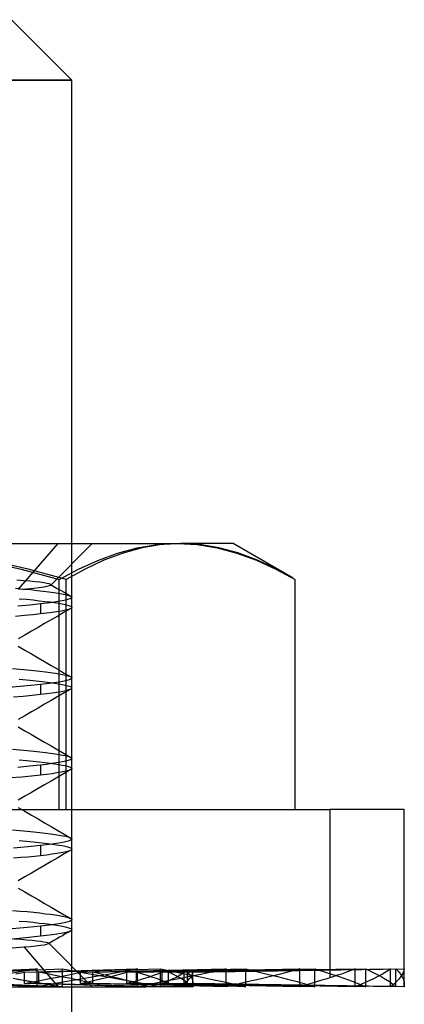
# Model space of a CAD drawing. Units: millimetres. Extents: x -170 to 170, y -45 to 130.
# Drawn here: x -48 to -43, y 118 to 130 of the extents above; entities that cross this region are included whole.
import ezdxf

# ---------------------------------------------------------------- set-up
doc = ezdxf.new("R2010")
doc.units = ezdxf.units.MM
doc.layers.add('MAIN-1', color=7, linetype='Continuous')
doc.layers.add('MAIN-2', color=7, linetype='Continuous')

msp = doc.modelspace()

# ---------------------------------------------------------------- linework, layer by layer
at = {"layer": 'MAIN-1'}
for p, q in [((-47, 129.25), (-47.75, 130)), ((-47, 129.25), (-50, 129.25)), ((-47, 123.5), (-47, 129.25)), ((-49.956, 123.5), (-45.648, 123.5)), ((-46.126, 123.446), (-46.364, 123.38)), ((-45.888, 123.486), (-46.126, 123.446)), ((-45.648, 123.5), (-45.888, 123.486)), ((-45.412, 123.486), (-45.648, 123.5)), ((-45, 123.5), (-45.648, 123.5)), ((-45.175, 123.447), (-45.412, 123.486)), ((-44.941, 123.383), (-45.175, 123.447)), ((-44.255, 123.07), (-45, 123.5)), ((-47.542, 123.181), (-48.019, 123.29)), ((-46.601, 123.291), (-46.836, 123.181)), ((-46.364, 123.38), (-46.601, 123.291)), ((-44.71, 123.298), (-44.941, 123.383)), ((-44.481, 123.192), (-44.71, 123.298)), ((-47.069, 123.053), (-47.542, 123.181)), ((-46.836, 123.181), (-47.069, 123.053)), ((-44.255, 123.07), (-44.481, 123.192)), ((-47.069, 120.2), (-47.069, 123.053)), ((-44.227, 120.2), (-44.227, 123.053)), ((-57.125, 120.2), (-43.798, 120.2)), ((-42.875, 120.2), (-43.798, 120.2)), ((-43.798, 120.2), (-43.798, 118.11)), ((-42.875, 118.027), (-42.875, 120.2)), ((-47.618, 118.189), (-47.808, 118.157)), ((-47.431, 118.22), (-47.618, 118.189)), ((-47.431, 118), (-47.431, 118.22)), ((-46.527, 118.157), (-46.703, 118.126)), ((-46.354, 118.189), (-46.527, 118.157)), ((-46.184, 118.22), (-46.354, 118.189)), ((-46.184, 118), (-46.184, 118.22)), ((-45.38, 118.157), (-45.534, 118.126)), ((-45.23, 118.189), (-45.38, 118.157)), ((-45.083, 118.22), (-45.23, 118.189)), ((-45.083, 118), (-45.083, 118.22)), ((-44.411, 118.157), (-44.537, 118.126)), ((-44.289, 118.189), (-44.411, 118.157)), ((-44.172, 118.22), (-44.289, 118.189)), ((-44.172, 118), (-44.172, 118.22)), ((-43.656, 118.157), (-43.702, 118.141)), ((-43.611, 118.173), (-43.656, 118.157)), ((-43.568, 118.189), (-43.611, 118.173)), ((-43.525, 118.204), (-43.568, 118.189)), ((-43.484, 118.22), (-43.525, 118.204)), ((-43.484, 118), (-43.484, 118.22)), ((-43.145, 118.157), (-43.202, 118.126)), ((-43.093, 118.189), (-43.145, 118.157)), ((-43.047, 118.22), (-43.093, 118.189)), ((-43.047, 118), (-43.047, 118.22)), ((-42.898, 118.157), (-42.917, 118.126)), ((-42.885, 118.189), (-42.898, 118.157)), ((-42.877, 118.22), (-42.885, 118.189)), ((-42.877, 118), (-42.877, 118.22)), ((-47.431, 118), (-48.376, 118.04)), ((-47.063, 118.063), (-47.246, 118.031)), ((-46.882, 118.094), (-47.063, 118.063)), ((-46.703, 118.126), (-46.882, 118.094)), ((-45.853, 118.063), (-46.017, 118.031)), ((-45.692, 118.094), (-45.853, 118.063)), ((-45.534, 118.126), (-45.692, 118.094)), ((-44.802, 118.063), (-44.941, 118.031)), ((-44.667, 118.094), (-44.802, 118.063)), ((-44.537, 118.126), (-44.667, 118.094)), ((-44.005, 118.047), (-44.059, 118.031)), ((-43.951, 118.063), (-44.005, 118.047)), ((-43.899, 118.079), (-43.951, 118.063)), ((-43.848, 118.094), (-43.899, 118.079)), ((-43.798, 118.11), (-43.848, 118.094)), ((-43.75, 118.126), (-43.798, 118.11)), ((-43.702, 118.141), (-43.75, 118.126)), ((-43.333, 118.063), (-43.406, 118.031)), ((-43.265, 118.094), (-43.333, 118.063)), ((-43.202, 118.126), (-43.265, 118.094)), ((-42.971, 118.063), (-43.006, 118.031)), ((-42.941, 118.094), (-42.971, 118.063)), ((-42.917, 118.126), (-42.941, 118.094)), ((-54.504, 118), (-46.08, 118)), ((-47.246, 118.031), (-47.431, 118)), ((-46.184, 118), (-47.25, 118.031)), ((-47, -15), (-47, 118)), ((-46.017, 118.031), (-46.184, 118)), ((-45.496, 118), (-46.08, 118)), ((-45.083, 118), (-46.066, 118.022)), ((-45.496, 118), (-45.496, 118.009)), ((-44.941, 118.031), (-45.083, 118)), ((-44.843, 118), (-45.062, 118.005)), ((-44.172, 118), (-45.011, 118.016)), ((-44.115, 118.016), (-44.172, 118)), ((-43.983, 118), (-44.16, 118.003)), ((-43.484, 118), (-44.132, 118.011)), ((-44.059, 118.031), (-44.115, 118.016)), ((-43.406, 118.031), (-43.484, 118)), ((-43.354, 118), (-43.479, 118.002)), ((-43.047, 118), (-43.467, 118.007)), ((-43.006, 118.031), (-43.047, 118)), ((-42.877, 118), (-43.043, 118.003)), ((-42.876, 118.004), (-42.877, 118)), ((-42.875, 118.018), (-42.876, 118.013)), ((-42.876, 118.013), (-42.876, 118.009)), ((-42.876, 118.009), (-42.876, 118.004)), ((-42.875, 118.027), (-42.875, 118.022)), ((-42.875, 118.022), (-42.875, 118.018))]:
    msp.add_line(p, q, dxfattribs=at)
at = {"layer": 'MAIN-2'}
for p, q in [((-50, 129.25), (-47, 129.25)), ((-47.662, 122.932), (-47.168, 123.5)), ((-47.262, 122.984), (-46.746, 123.5)), ((-47, 122.832), (-47, 123.5)), ((-46.432, 123.379), (-46.188, 123.445)), ((-46.188, 123.445), (-45.941, 123.486)), ((-45.941, 123.486), (-45.692, 123.5)), ((-45.692, 123.5), (-45.443, 123.486)), ((-45.443, 123.486), (-45.196, 123.445)), ((-45.196, 123.445), (-44.951, 123.379)), ((-48.106, 123.291), (-47.63, 123.181)), ((-46.917, 123.181), (-46.676, 123.29)), ((-46.676, 123.29), (-46.432, 123.379)), ((-44.951, 123.379), (-44.708, 123.291)), ((-44.708, 123.291), (-44.467, 123.181)), ((-47.63, 123.181), (-47.158, 123.053)), ((-47.158, 123.053), (-46.917, 123.181)), ((-44.467, 123.181), (-44.227, 123.053)), ((-47.598, 123.037), (-47.684, 123.044)), ((-47.158, 120.2), (-47.158, 123.053)), ((-47.698, 122.944), (-47.603, 122.935)), ((-47.662, 122.932), (-47.563, 122.939)), ((-47.603, 122.935), (-47.513, 122.927)), ((-47.521, 123.031), (-47.598, 123.037)), ((-47.563, 122.939), (-47.477, 122.947)), ((-47.453, 123.024), (-47.521, 123.031)), ((-47.513, 122.927), (-47.43, 122.918)), ((-47.477, 122.947), (-47.406, 122.955)), ((-47.396, 123.018), (-47.453, 123.024)), ((-47.406, 122.955), (-47.348, 122.962)), ((-47.348, 123.012), (-47.396, 123.018)), ((-47.311, 123.005), (-47.348, 123.012)), ((-47.348, 122.962), (-47.304, 122.97)), ((-47.284, 122.999), (-47.311, 123.005)), ((-47.304, 122.97), (-47.276, 122.977)), ((-47.267, 122.993), (-47.284, 122.999)), ((-47.276, 122.977), (-47.262, 122.984)), ((-47.264, 122.991), (-47.267, 122.993)), ((-47.266, 122.992), (-47.223, 122.968)), ((-47.262, 122.99), (-47.264, 122.991)), ((-47.261, 122.988), (-47.262, 122.99)), ((-47.262, 122.984), (-47.261, 122.985)), ((-47.261, 122.987), (-47.261, 122.988)), ((-47.261, 122.985), (-47.261, 122.987)), ((-47.223, 122.968), (-47.181, 122.943)), ((-47.181, 122.943), (-47.139, 122.919)), ((-47.651, 122.815), (-47.563, 122.807)), ((-47.563, 122.807), (-47.481, 122.799)), ((-47.43, 122.918), (-47.354, 122.91)), ((-47.354, 122.91), (-47.285, 122.901)), ((-47.285, 122.901), (-47.223, 122.893)), ((-47.223, 122.893), (-47.169, 122.884)), ((-47.169, 122.884), (-47.122, 122.876)), ((-47.139, 122.919), (-47.096, 122.894)), ((-47.122, 122.876), (-47.083, 122.868)), ((-47.096, 122.894), (-47.054, 122.869)), ((-47.083, 122.868), (-47.051, 122.86)), ((-47.042, 122.807), (-47.075, 122.798)), ((-47.054, 122.869), (-47.011, 122.845)), ((-47.051, 122.86), (-47.028, 122.852)), ((-47.019, 122.815), (-47.042, 122.807)), ((-47.028, 122.852), (-47.011, 122.845)), ((-47.005, 122.824), (-47.019, 122.815)), ((-47.011, 122.845), (-47.008, 122.843)), ((-47.008, 122.843), (-47.005, 122.84)), ((-47.005, 122.84), (-47.003, 122.838)), ((-47, 122.832), (-47.005, 122.824)), ((-47.003, 122.838), (-47.001, 122.836)), ((-47.001, 122.836), (-47, 122.834)), ((-47, 122.834), (-47, 122.832)), ((-47, 122.707), (-47, 122.832)), ((-47.521, 122.736), (-47.671, 122.722)), ((-47.389, 122.75), (-47.521, 122.736)), ((-47.481, 122.799), (-47.404, 122.79)), ((-47.404, 122.79), (-47.334, 122.782)), ((-47.307, 122.76), (-47.389, 122.75)), ((-47.389, 122.75), (-47.389, 122.625)), ((-47.334, 122.782), (-47.27, 122.774)), ((-47.234, 122.769), (-47.307, 122.76)), ((-47.27, 122.774), (-47.213, 122.766)), ((-47.172, 122.779), (-47.234, 122.769)), ((-47.213, 122.766), (-47.162, 122.758)), ((-47.119, 122.788), (-47.172, 122.779)), ((-47.162, 122.758), (-47.119, 122.75)), ((-47.075, 122.798), (-47.119, 122.788)), ((-47.119, 122.75), (-47.082, 122.743)), ((-47.011, 122.694), (-47.093, 122.647)), ((-47.055, 122.678), (-47.09, 122.669)), ((-47.082, 122.743), (-47.052, 122.735)), ((-47.029, 122.686), (-47.055, 122.678)), ((-47.052, 122.735), (-47.029, 122.728)), ((-47.029, 122.728), (-47.013, 122.721)), ((-47.011, 122.694), (-47.029, 122.686)), ((-47.013, 122.721), (-47.003, 122.714)), ((-47.008, 122.696), (-47.011, 122.694)), ((-47.005, 122.699), (-47.008, 122.696)), ((-47.003, 122.701), (-47.005, 122.699)), ((-47.003, 122.714), (-47, 122.707)), ((-47.001, 122.703), (-47.003, 122.701)), ((-47, 122.705), (-47.001, 122.703)), ((-47, 121.832), (-47, 122.707)), ((-47, 122.707), (-47, 122.705)), ((-47.585, 122.605), (-47.697, 122.595)), ((-47.483, 122.615), (-47.585, 122.605)), ((-47.389, 122.625), (-47.483, 122.615)), ((-47.312, 122.634), (-47.389, 122.625)), ((-47.244, 122.643), (-47.312, 122.634)), ((-47.175, 122.6), (-47.256, 122.552)), ((-47.184, 122.652), (-47.244, 122.643)), ((-47.133, 122.661), (-47.184, 122.652)), ((-47.093, 122.647), (-47.175, 122.6)), ((-47.09, 122.669), (-47.133, 122.661)), ((-47.419, 122.458), (-47.501, 122.41)), ((-47.338, 122.505), (-47.419, 122.458)), ((-47.256, 122.552), (-47.338, 122.505)), ((-47.583, 122.363), (-47.664, 122.315)), ((-47.501, 122.41), (-47.583, 122.363)), ((-47.664, 122.224), (-47.582, 122.176)), ((-47.582, 122.176), (-47.501, 122.129)), ((-47.501, 122.129), (-47.419, 122.081)), ((-47.419, 122.081), (-47.337, 122.034)), ((-47.736, 121.947), (-47.643, 121.939)), ((-47.337, 122.034), (-47.256, 121.987)), ((-47.256, 121.987), (-47.174, 121.939)), ((-47.643, 121.939), (-47.555, 121.931)), ((-47.555, 121.931), (-47.473, 121.923)), ((-47.473, 121.923), (-47.397, 121.915)), ((-47.397, 121.915), (-47.327, 121.906)), ((-47.327, 121.906), (-47.263, 121.898)), ((-47.263, 121.898), (-47.207, 121.89)), ((-47.207, 121.89), (-47.157, 121.882)), ((-47.174, 121.939), (-47.093, 121.892)), ((-47.157, 121.882), (-47.114, 121.874)), ((-47.114, 121.874), (-47.078, 121.867)), ((-47.093, 121.892), (-47.011, 121.845)), ((-47.078, 121.867), (-47.049, 121.859)), ((-47.049, 121.859), (-47.027, 121.852)), ((-47.027, 121.852), (-47.011, 121.845)), ((-47.004, 121.825), (-47.015, 121.817)), ((-47.011, 121.845), (-47.008, 121.843)), ((-47.008, 121.843), (-47.005, 121.84)), ((-47.005, 121.84), (-47.003, 121.838)), ((-47, 121.832), (-47.004, 121.825)), ((-47.003, 121.838), (-47.001, 121.836)), ((-47.001, 121.836), (-47, 121.834)), ((-47, 121.834), (-47, 121.832)), ((-47, 121.707), (-47, 121.832)), ((-47.641, 121.725), (-47.787, 121.713)), ((-47.652, 121.815), (-47.563, 121.807)), ((-47.508, 121.737), (-47.641, 121.725)), ((-47.563, 121.807), (-47.481, 121.799)), ((-47.389, 121.75), (-47.508, 121.737)), ((-47.481, 121.799), (-47.404, 121.79)), ((-47.404, 121.79), (-47.334, 121.782)), ((-47.315, 121.759), (-47.389, 121.75)), ((-47.389, 121.75), (-47.389, 121.625)), ((-47.334, 121.782), (-47.27, 121.774)), ((-47.248, 121.768), (-47.315, 121.759)), ((-47.27, 121.774), (-47.213, 121.766)), ((-47.189, 121.776), (-47.248, 121.768)), ((-47.213, 121.766), (-47.162, 121.758)), ((-47.138, 121.785), (-47.189, 121.776)), ((-47.162, 121.758), (-47.119, 121.75)), ((-47.095, 121.793), (-47.138, 121.785)), ((-47.119, 121.75), (-47.082, 121.743)), ((-47.061, 121.801), (-47.095, 121.793)), ((-47.082, 121.743), (-47.052, 121.735)), ((-47.034, 121.809), (-47.061, 121.801)), ((-47.052, 121.735), (-47.029, 121.728)), ((-47.015, 121.817), (-47.034, 121.809)), ((-47.029, 121.728), (-47.013, 121.721)), ((-47.013, 121.721), (-47.003, 121.714)), ((-47.003, 121.701), (-47.005, 121.699)), ((-47.003, 121.714), (-47, 121.707)), ((-47.001, 121.703), (-47.003, 121.701)), ((-47, 121.705), (-47.001, 121.703)), ((-47, 120.832), (-47, 121.707)), ((-47, 121.707), (-47, 121.705)), ((-47.603, 121.603), (-47.725, 121.593)), ((-47.491, 121.614), (-47.603, 121.603)), ((-47.389, 121.625), (-47.491, 121.614)), ((-47.312, 121.634), (-47.389, 121.625)), ((-47.244, 121.643), (-47.312, 121.634)), ((-47.175, 121.6), (-47.256, 121.552)), ((-47.184, 121.652), (-47.244, 121.643)), ((-47.133, 121.661), (-47.184, 121.652)), ((-47.093, 121.647), (-47.175, 121.6)), ((-47.09, 121.669), (-47.133, 121.661)), ((-47.011, 121.694), (-47.093, 121.647)), ((-47.055, 121.678), (-47.09, 121.669)), ((-47.029, 121.686), (-47.055, 121.678)), ((-47.011, 121.694), (-47.029, 121.686)), ((-47.008, 121.696), (-47.011, 121.694)), ((-47.005, 121.699), (-47.008, 121.696)), ((-47.419, 121.458), (-47.501, 121.41)), ((-47.338, 121.505), (-47.419, 121.458)), ((-47.256, 121.552), (-47.338, 121.505)), ((-47.583, 121.363), (-47.664, 121.315)), ((-47.501, 121.41), (-47.583, 121.363)), ((-47.664, 121.224), (-47.582, 121.176)), ((-47.582, 121.176), (-47.501, 121.129)), ((-47.501, 121.129), (-47.419, 121.081)), ((-47.419, 121.081), (-47.337, 121.034)), ((-47.337, 121.034), (-47.256, 120.987)), ((-47.256, 120.987), (-47.174, 120.939)), ((-47.736, 120.947), (-47.643, 120.939)), ((-47.643, 120.939), (-47.555, 120.931)), ((-47.555, 120.931), (-47.473, 120.923)), ((-47.473, 120.923), (-47.397, 120.915)), ((-47.397, 120.915), (-47.327, 120.906)), ((-47.327, 120.906), (-47.263, 120.898)), ((-47.263, 120.898), (-47.207, 120.89)), ((-47.207, 120.89), (-47.157, 120.882)), ((-47.174, 120.939), (-47.093, 120.892)), ((-47.157, 120.882), (-47.114, 120.874)), ((-47.114, 120.874), (-47.078, 120.867)), ((-47.093, 120.892), (-47.011, 120.845)), ((-47.078, 120.867), (-47.049, 120.859)), ((-47.049, 120.859), (-47.027, 120.852)), ((-47.027, 120.852), (-47.011, 120.845)), ((-47.011, 120.845), (-47.008, 120.843)), ((-47.521, 120.736), (-47.671, 120.722)), ((-47.652, 120.815), (-47.563, 120.807)), ((-47.563, 120.807), (-47.481, 120.799)), ((-47.389, 120.75), (-47.521, 120.736)), ((-47.481, 120.799), (-47.404, 120.79)), ((-47.404, 120.79), (-47.334, 120.782)), ((-47.315, 120.759), (-47.389, 120.75)), ((-47.389, 120.75), (-47.389, 120.625)), ((-47.334, 120.782), (-47.27, 120.774)), ((-47.248, 120.768), (-47.315, 120.759)), ((-47.27, 120.774), (-47.213, 120.766)), ((-47.189, 120.776), (-47.248, 120.768)), ((-47.213, 120.766), (-47.162, 120.758)), ((-47.138, 120.785), (-47.189, 120.776)), ((-47.162, 120.758), (-47.119, 120.75)), ((-47.095, 120.793), (-47.138, 120.785)), ((-47.119, 120.75), (-47.082, 120.743)), ((-47.061, 120.801), (-47.095, 120.793)), ((-47.082, 120.743), (-47.052, 120.735)), ((-47.034, 120.809), (-47.061, 120.801)), ((-47.052, 120.735), (-47.029, 120.728)), ((-47.015, 120.817), (-47.034, 120.809)), ((-47.029, 120.728), (-47.013, 120.721)), ((-47.004, 120.825), (-47.015, 120.817)), ((-47.008, 120.843), (-47.005, 120.84)), ((-47.005, 120.84), (-47.003, 120.838)), ((-47, 120.832), (-47.004, 120.825)), ((-47.003, 120.838), (-47.001, 120.836)), ((-47.001, 120.836), (-47, 120.834)), ((-47, 120.834), (-47, 120.832)), ((-47, 120.707), (-47, 120.832)), ((-47.621, 120.602), (-47.755, 120.59)), ((-47.499, 120.613), (-47.621, 120.602)), ((-47.389, 120.625), (-47.499, 120.613)), ((-47.312, 120.634), (-47.389, 120.625)), ((-47.244, 120.643), (-47.312, 120.634)), ((-47.175, 120.6), (-47.256, 120.552)), ((-47.184, 120.652), (-47.244, 120.643)), ((-47.133, 120.661), (-47.184, 120.652)), ((-47.093, 120.647), (-47.175, 120.6)), ((-47.09, 120.669), (-47.133, 120.661)), ((-47.011, 120.694), (-47.093, 120.647)), ((-47.055, 120.678), (-47.09, 120.669)), ((-47.029, 120.686), (-47.055, 120.678)), ((-47.011, 120.694), (-47.029, 120.686)), ((-47.013, 120.721), (-47.003, 120.714)), ((-47.008, 120.696), (-47.011, 120.694)), ((-47.005, 120.699), (-47.008, 120.696)), ((-47.003, 120.701), (-47.005, 120.699)), ((-47.003, 120.714), (-47, 120.707)), ((-47.001, 120.703), (-47.003, 120.701)), ((-47, 120.705), (-47.001, 120.703)), ((-47, 119.832), (-47, 120.707)), ((-47, 120.707), (-47, 120.705)), ((-47.338, 120.505), (-47.419, 120.458)), ((-47.256, 120.552), (-47.338, 120.505)), ((-47.583, 120.363), (-47.664, 120.315)), ((-47.501, 120.41), (-47.583, 120.363)), ((-47.419, 120.458), (-47.501, 120.41)), ((-47.664, 120.224), (-47.582, 120.176)), ((-47.582, 120.176), (-47.501, 120.129)), ((-47.501, 120.129), (-47.419, 120.081)), ((-47.419, 120.081), (-47.337, 120.034)), ((-47.337, 120.034), (-47.256, 119.987)), ((-47.736, 119.947), (-47.643, 119.939)), ((-47.643, 119.939), (-47.555, 119.931)), ((-47.555, 119.931), (-47.473, 119.923)), ((-47.473, 119.923), (-47.397, 119.915)), ((-47.397, 119.915), (-47.327, 119.906)), ((-47.327, 119.906), (-47.263, 119.898)), ((-47.263, 119.898), (-47.207, 119.89)), ((-47.256, 119.987), (-47.174, 119.939)), ((-47.207, 119.89), (-47.157, 119.882)), ((-47.174, 119.939), (-47.093, 119.892)), ((-47.157, 119.882), (-47.114, 119.874)), ((-47.114, 119.874), (-47.078, 119.867)), ((-47.093, 119.892), (-47.011, 119.845)), ((-47.078, 119.867), (-47.049, 119.859)), ((-47.652, 119.815), (-47.563, 119.807)), ((-47.563, 119.807), (-47.481, 119.799)), ((-47.481, 119.799), (-47.404, 119.79)), ((-47.389, 119.75), (-47.464, 119.742)), ((-47.404, 119.79), (-47.334, 119.782)), ((-47.315, 119.759), (-47.389, 119.75)), ((-47.389, 119.75), (-47.389, 119.625)), ((-47.334, 119.782), (-47.27, 119.774)), ((-47.248, 119.768), (-47.315, 119.759)), ((-47.27, 119.774), (-47.213, 119.766)), ((-47.189, 119.776), (-47.248, 119.768)), ((-47.213, 119.766), (-47.162, 119.758)), ((-47.138, 119.785), (-47.189, 119.776)), ((-47.162, 119.758), (-47.119, 119.75)), ((-47.095, 119.793), (-47.138, 119.785)), ((-47.119, 119.75), (-47.082, 119.743)), ((-47.061, 119.801), (-47.095, 119.793)), ((-47.034, 119.809), (-47.061, 119.801)), ((-47.049, 119.859), (-47.027, 119.852)), ((-47.015, 119.817), (-47.034, 119.809)), ((-47.027, 119.852), (-47.011, 119.845)), ((-47.004, 119.825), (-47.015, 119.817)), ((-47.011, 119.845), (-47.008, 119.843)), ((-47.008, 119.843), (-47.005, 119.84)), ((-47.005, 119.84), (-47.003, 119.838)), ((-47, 119.832), (-47.004, 119.825)), ((-47.003, 119.838), (-47.001, 119.836)), ((-47.001, 119.836), (-47, 119.834)), ((-47, 119.834), (-47, 119.832)), ((-47, 119.707), (-47, 119.832)), ((-47.633, 119.726), (-47.725, 119.718)), ((-47.546, 119.734), (-47.633, 119.726)), ((-47.464, 119.742), (-47.546, 119.734)), ((-47.389, 119.625), (-47.464, 119.617)), ((-47.312, 119.634), (-47.389, 119.625)), ((-47.244, 119.643), (-47.312, 119.634)), ((-47.184, 119.652), (-47.244, 119.643)), ((-47.133, 119.661), (-47.184, 119.652)), ((-47.093, 119.647), (-47.175, 119.6)), ((-47.09, 119.669), (-47.133, 119.661)), ((-47.011, 119.694), (-47.093, 119.647)), ((-47.055, 119.678), (-47.09, 119.669)), ((-47.082, 119.743), (-47.052, 119.735)), ((-47.029, 119.686), (-47.055, 119.678)), ((-47.052, 119.735), (-47.029, 119.728)), ((-47.029, 119.728), (-47.013, 119.721)), ((-47.011, 119.694), (-47.029, 119.686)), ((-47.013, 119.721), (-47.003, 119.714)), ((-47.008, 119.696), (-47.011, 119.694)), ((-47.005, 119.699), (-47.008, 119.696)), ((-47.003, 119.701), (-47.005, 119.699)), ((-47.003, 119.714), (-47, 119.707)), ((-47.001, 119.703), (-47.003, 119.701)), ((-47, 119.705), (-47.001, 119.703)), ((-47, 118.832), (-47, 119.707)), ((-47, 119.707), (-47, 119.705)), ((-47.632, 119.601), (-47.724, 119.593)), ((-47.545, 119.609), (-47.632, 119.601)), ((-47.464, 119.617), (-47.545, 119.609)), ((-47.338, 119.505), (-47.419, 119.458)), ((-47.256, 119.552), (-47.338, 119.505)), ((-47.175, 119.6), (-47.256, 119.552)), ((-47.501, 119.41), (-47.583, 119.363)), ((-47.419, 119.458), (-47.501, 119.41)), ((-47.583, 119.363), (-47.664, 119.315)), ((-47.664, 119.224), (-47.582, 119.176)), ((-47.582, 119.176), (-47.501, 119.129)), ((-47.501, 119.129), (-47.419, 119.081)), ((-47.419, 119.081), (-47.337, 119.034)), ((-47.337, 119.034), (-47.256, 118.987)), ((-47.736, 118.947), (-47.643, 118.939)), ((-47.643, 118.939), (-47.555, 118.931)), ((-47.555, 118.931), (-47.473, 118.923)), ((-47.473, 118.923), (-47.397, 118.915)), ((-47.397, 118.915), (-47.327, 118.906)), ((-47.327, 118.906), (-47.263, 118.898)), ((-47.263, 118.898), (-47.207, 118.89)), ((-47.256, 118.987), (-47.174, 118.939)), ((-47.207, 118.89), (-47.157, 118.882)), ((-47.174, 118.939), (-47.093, 118.892)), ((-47.093, 118.892), (-47.011, 118.845)), ((-47.652, 118.815), (-47.563, 118.807)), ((-47.563, 118.807), (-47.481, 118.799)), ((-47.481, 118.799), (-47.404, 118.79)), ((-47.404, 118.79), (-47.334, 118.782)), ((-47.334, 118.782), (-47.27, 118.774)), ((-47.248, 118.768), (-47.315, 118.759)), ((-47.27, 118.774), (-47.213, 118.766)), ((-47.189, 118.776), (-47.248, 118.768)), ((-47.138, 118.785), (-47.189, 118.776)), ((-47.157, 118.882), (-47.114, 118.874)), ((-47.095, 118.793), (-47.138, 118.785)), ((-47.114, 118.874), (-47.078, 118.867)), ((-47.061, 118.801), (-47.095, 118.793)), ((-47.078, 118.867), (-47.049, 118.859)), ((-47.034, 118.809), (-47.061, 118.801)), ((-47.049, 118.859), (-47.027, 118.852)), ((-47.015, 118.817), (-47.034, 118.809)), ((-47.027, 118.852), (-47.011, 118.845)), ((-47.004, 118.825), (-47.015, 118.817)), ((-47.011, 118.845), (-47.008, 118.843)), ((-47.008, 118.843), (-47.005, 118.84)), ((-47.005, 118.84), (-47.003, 118.838)), ((-47, 118.832), (-47.004, 118.825)), ((-47.003, 118.838), (-47.001, 118.836)), ((-47.001, 118.836), (-47, 118.834)), ((-47, 118.834), (-47, 118.832)), ((-47, 118.707), (-47, 118.832)), ((-47.643, 118.725), (-47.74, 118.716)), ((-47.552, 118.733), (-47.643, 118.725)), ((-47.467, 118.742), (-47.552, 118.733)), ((-47.389, 118.75), (-47.467, 118.742)), ((-47.315, 118.759), (-47.389, 118.75)), ((-47.389, 118.75), (-47.389, 118.625)), ((-47.184, 118.652), (-47.244, 118.643)), ((-47.213, 118.766), (-47.162, 118.758)), ((-47.133, 118.661), (-47.184, 118.652)), ((-47.162, 118.758), (-47.119, 118.75)), ((-47.09, 118.669), (-47.133, 118.661)), ((-47.119, 118.75), (-47.082, 118.743)), ((-47.081, 118.654), (-47.116, 118.633)), ((-47.055, 118.678), (-47.09, 118.669)), ((-47.082, 118.743), (-47.052, 118.735)), ((-47.046, 118.674), (-47.081, 118.654)), ((-47.029, 118.686), (-47.055, 118.678)), ((-47.052, 118.735), (-47.029, 118.728)), ((-47.011, 118.694), (-47.046, 118.674)), ((-47.029, 118.728), (-47.013, 118.721)), ((-47.011, 118.694), (-47.029, 118.686)), ((-47.013, 118.721), (-47.003, 118.714)), ((-47.008, 118.696), (-47.011, 118.694)), ((-47.005, 118.699), (-47.008, 118.696)), ((-47.003, 118.701), (-47.005, 118.699)), ((-47.003, 118.714), (-47, 118.707)), ((-47.001, 118.703), (-47.003, 118.701)), ((-47, 118.705), (-47.001, 118.703)), ((-47, 118), (-47, 118.707)), ((-47, 118.707), (-47, 118.705)), ((-47.612, 118.603), (-47.739, 118.591)), ((-47.717, 118.595), (-47.633, 118.589)), ((-47.633, 118.589), (-47.558, 118.583)), ((-47.495, 118.614), (-47.612, 118.603)), ((-47.558, 118.583), (-47.491, 118.576)), ((-47.389, 118.625), (-47.495, 118.614)), ((-47.491, 118.576), (-47.434, 118.57)), ((-47.434, 118.57), (-47.385, 118.564)), ((-47.312, 118.634), (-47.389, 118.625)), ((-47.385, 118.564), (-47.346, 118.558)), ((-47.346, 118.558), (-47.317, 118.552)), ((-47.312, 118.524), (-47.344, 118.517)), ((-47.317, 118.552), (-47.297, 118.547)), ((-47.244, 118.643), (-47.312, 118.634)), ((-47.293, 118.531), (-47.312, 118.524)), ((-47.297, 118.547), (-47.287, 118.541)), ((-47.29, 118.533), (-47.293, 118.531)), ((-47.256, 118.552), (-47.291, 118.532)), ((-47.288, 118.534), (-47.29, 118.533)), ((-47.286, 118.536), (-47.288, 118.534)), ((-47.287, 118.541), (-47.286, 118.539)), ((-46.746, 118), (-47.287, 118.541)), ((-47.286, 118.539), (-47.286, 118.538)), ((-47.286, 118.538), (-47.286, 118.536)), ((-47.221, 118.573), (-47.256, 118.552)), ((-47.186, 118.593), (-47.221, 118.573)), ((-47.151, 118.613), (-47.186, 118.593)), ((-47.116, 118.633), (-47.151, 118.613)), ((-47.593, 118.489), (-47.74, 118.478)), ((-47.514, 118.496), (-47.593, 118.489)), ((-47.593, 118.489), (-47.168, 118)), ((-47.445, 118.503), (-47.514, 118.496)), ((-47.389, 118.511), (-47.445, 118.503)), ((-47.344, 118.517), (-47.389, 118.511)), ((-48.376, 118.18), (-47.431, 118.22)), ((-48.178, 118.18), (-47.117, 118.22)), ((-47.695, 118.16), (-47.588, 118.18)), ((-47.588, 118.18), (-46.184, 118.22)), ((-47.588, 118.04), (-47.588, 118.18)), ((-47.409, 118.18), (-45.901, 118.22)), ((-47.307, 118.16), (-47.409, 118.18)), ((-47.409, 118.04), (-47.409, 118.18)), ((-47.207, 118.14), (-47.307, 118.16)), ((-47.117, 118.22), (-46.936, 118.189)), ((-47.117, 118), (-47.117, 118.22)), ((-47.08, 118.14), (-46.985, 118.16)), ((-46.985, 118.16), (-46.892, 118.18)), ((-46.936, 118.189), (-46.757, 118.157)), ((-46.892, 118.18), (-45.083, 118.22)), ((-46.892, 118.04), (-46.892, 118.18)), ((-46.757, 118.157), (-46.58, 118.126)), ((-46.74, 118.18), (-44.843, 118.22)), ((-46.74, 118.04), (-46.74, 118.18)), ((-46.654, 118.16), (-46.74, 118.18)), ((-46.571, 118.14), (-46.654, 118.16)), ((-46.467, 118.14), (-46.39, 118.16)), ((-46.39, 118.16), (-46.316, 118.18)), ((-46.316, 118.18), (-44.172, 118.22)), ((-46.316, 118.04), (-46.316, 118.18)), ((-46.196, 118.18), (-43.983, 118.22)), ((-46.196, 118.04), (-46.196, 118.18)), ((-46.13, 118.16), (-46.196, 118.18)), ((-46.067, 118.14), (-46.13, 118.16)), ((-45.961, 118.15), (-45.934, 118.16)), ((-45.934, 118.16), (-45.907, 118.17)), ((-45.907, 118.17), (-45.881, 118.18)), ((-45.901, 118.22), (-45.74, 118.189)), ((-45.901, 118), (-45.901, 118.22)), ((-45.881, 118.18), (-43.484, 118.22)), ((-45.881, 118.04), (-45.881, 118.18)), ((-45.799, 118.18), (-43.354, 118.22)), ((-45.799, 118.04), (-45.799, 118.18)), ((-45.755, 118.16), (-45.799, 118.18)), ((-45.715, 118.14), (-45.755, 118.16)), ((-45.74, 118.189), (-45.581, 118.157)), ((-45.667, 118.14), (-45.634, 118.16)), ((-45.634, 118.16), (-45.605, 118.18)), ((-45.605, 118.18), (-43.047, 118.22)), ((-45.605, 118.04), (-45.605, 118.18)), ((-45.581, 118.157), (-45.426, 118.126)), ((-45.563, 118.18), (-42.981, 118.22)), ((-45.563, 118.04), (-45.563, 118.18)), ((-45.542, 118.159), (-45.563, 118.18)), ((-45.526, 118.139), (-45.542, 118.159)), ((-45.51, 118.14), (-45.502, 118.16)), ((-45.502, 118.16), (-45.497, 118.18)), ((-45.497, 118.18), (-42.877, 118.22)), ((-45.497, 118.04), (-45.497, 118.18)), ((-44.843, 118.22), (-44.707, 118.189)), ((-44.843, 118.013), (-44.843, 118.22)), ((-44.707, 118.189), (-44.576, 118.157)), ((-44.576, 118.157), (-44.448, 118.126)), ((-43.983, 118.22), (-43.878, 118.189)), ((-43.983, 118.008), (-43.983, 118.22)), ((-43.878, 118.189), (-43.779, 118.157)), ((-43.779, 118.157), (-43.684, 118.126)), ((-43.354, 118.22), (-43.285, 118.189)), ((-43.354, 118.006), (-43.354, 118.22)), ((-43.285, 118.189), (-43.221, 118.157)), ((-43.221, 118.157), (-43.162, 118.126)), ((-42.981, 118.22), (-42.949, 118.188)), ((-42.981, 118.002), (-42.981, 118.22)), ((-42.949, 118.188), (-42.922, 118.156)), ((-42.922, 118.156), (-42.901, 118.123)), ((-47.117, 118), (-48.178, 118.04)), ((-47.62, 118.08), (-47.728, 118.1)), ((-47.675, 118.094), (-47.487, 118.063)), ((-47.513, 118.06), (-47.62, 118.08)), ((-47.588, 118.04), (-47.482, 118.06)), ((-47.25, 118.031), (-47.588, 118.04)), ((-47.409, 118.04), (-47.513, 118.06)), ((-47.487, 118.063), (-47.301, 118.031)), ((-47.482, 118.06), (-47.378, 118.08)), ((-45.901, 118), (-47.409, 118.04)), ((-47.378, 118.08), (-47.277, 118.1)), ((-47.277, 118.1), (-47.177, 118.12)), ((-47.109, 118.12), (-47.207, 118.14)), ((-47.177, 118.12), (-47.08, 118.14)), ((-47.013, 118.1), (-47.109, 118.12)), ((-46.919, 118.08), (-47.013, 118.1)), ((-46.828, 118.06), (-46.919, 118.08)), ((-46.892, 118.04), (-46.802, 118.06)), ((-46.066, 118.022), (-46.892, 118.04)), ((-46.74, 118.04), (-46.828, 118.06)), ((-46.802, 118.06), (-46.714, 118.08)), ((-45.062, 118.005), (-46.74, 118.04)), ((-46.714, 118.08), (-46.629, 118.1)), ((-46.629, 118.1), (-46.547, 118.12)), ((-46.58, 118.126), (-46.406, 118.094)), ((-46.49, 118.12), (-46.571, 118.14)), ((-46.547, 118.12), (-46.467, 118.14)), ((-46.413, 118.1), (-46.49, 118.12)), ((-46.338, 118.08), (-46.413, 118.1)), ((-46.406, 118.094), (-46.234, 118.063)), ((-46.266, 118.06), (-46.338, 118.08)), ((-46.316, 118.04), (-46.28, 118.05)), ((-45.011, 118.016), (-46.316, 118.04)), ((-46.28, 118.05), (-46.245, 118.06)), ((-46.196, 118.04), (-46.266, 118.06)), ((-46.245, 118.06), (-46.21, 118.07)), ((-46.234, 118.063), (-46.066, 118.031)), ((-46.21, 118.07), (-46.176, 118.08)), ((-44.16, 118.003), (-46.196, 118.04)), ((-46.176, 118.08), (-46.143, 118.09)), ((-46.143, 118.09), (-46.111, 118.1)), ((-46.111, 118.1), (-46.08, 118.11)), ((-46.08, 118.11), (-46.049, 118.12)), ((-46.007, 118.12), (-46.067, 118.14)), ((-46.049, 118.12), (-46.019, 118.13)), ((-46.019, 118.13), (-45.99, 118.14)), ((-45.95, 118.1), (-46.007, 118.12)), ((-45.99, 118.14), (-45.961, 118.15)), ((-45.897, 118.08), (-45.95, 118.1)), ((-45.846, 118.06), (-45.897, 118.08)), ((-45.881, 118.04), (-45.832, 118.06)), ((-44.132, 118.011), (-45.881, 118.04)), ((-45.799, 118.04), (-45.846, 118.06)), ((-45.832, 118.06), (-45.785, 118.08)), ((-43.479, 118.002), (-45.799, 118.04)), ((-45.785, 118.08), (-45.743, 118.1)), ((-45.743, 118.1), (-45.703, 118.12)), ((-45.677, 118.12), (-45.715, 118.14)), ((-45.703, 118.12), (-45.667, 118.14)), ((-45.644, 118.1), (-45.677, 118.12)), ((-45.613, 118.08), (-45.644, 118.1)), ((-45.586, 118.06), (-45.613, 118.08)), ((-45.605, 118.04), (-45.579, 118.06)), ((-43.467, 118.007), (-45.605, 118.04)), ((-45.563, 118.04), (-45.586, 118.06)), ((-45.579, 118.06), (-45.557, 118.08)), ((-43.046, 118.001), (-45.563, 118.04)), ((-45.557, 118.08), (-45.538, 118.1)), ((-45.538, 118.1), (-45.522, 118.12)), ((-45.513, 118.118), (-45.526, 118.139)), ((-45.522, 118.12), (-45.51, 118.14)), ((-45.503, 118.098), (-45.513, 118.118)), ((-45.498, 118.078), (-45.503, 118.098)), ((-45.496, 118.057), (-45.498, 118.078)), ((-45.497, 118.046), (-45.496, 118.049)), ((-45.497, 118.043), (-45.497, 118.046)), ((-45.497, 118.04), (-45.497, 118.043)), ((-43.043, 118.003), (-45.497, 118.04)), ((-45.496, 118.054), (-45.496, 118.057)), ((-45.496, 118.009), (-45.496, 118.057)), ((-45.496, 118.052), (-45.496, 118.054)), ((-45.496, 118.049), (-45.496, 118.052)), ((-45.426, 118.126), (-45.275, 118.094)), ((-45.275, 118.094), (-45.127, 118.063)), ((-45.127, 118.063), (-44.983, 118.031)), ((-44.448, 118.126), (-44.325, 118.094)), ((-44.325, 118.094), (-44.206, 118.063)), ((-44.206, 118.063), (-44.092, 118.031)), ((-43.684, 118.126), (-43.594, 118.094)), ((-43.594, 118.094), (-43.509, 118.063)), ((-43.509, 118.063), (-43.429, 118.031)), ((-43.162, 118.126), (-43.108, 118.094)), ((-43.108, 118.094), (-43.06, 118.063)), ((-43.06, 118.063), (-43.018, 118.031)), ((-42.901, 118.123), (-42.887, 118.091)), ((-42.887, 118.091), (-42.878, 118.059)), ((-42.878, 118.059), (-42.875, 118.027)), ((-47.301, 118.031), (-47.117, 118)), ((-46.066, 118.031), (-45.901, 118)), ((-44.983, 118.031), (-44.843, 118)), ((-44.092, 118.031), (-43.983, 118)), ((-43.429, 118.031), (-43.354, 118)), ((-43.018, 118.031), (-42.981, 118))]:
    msp.add_line(p, q, dxfattribs=at)

doc.saveas('drawing.dxf')
